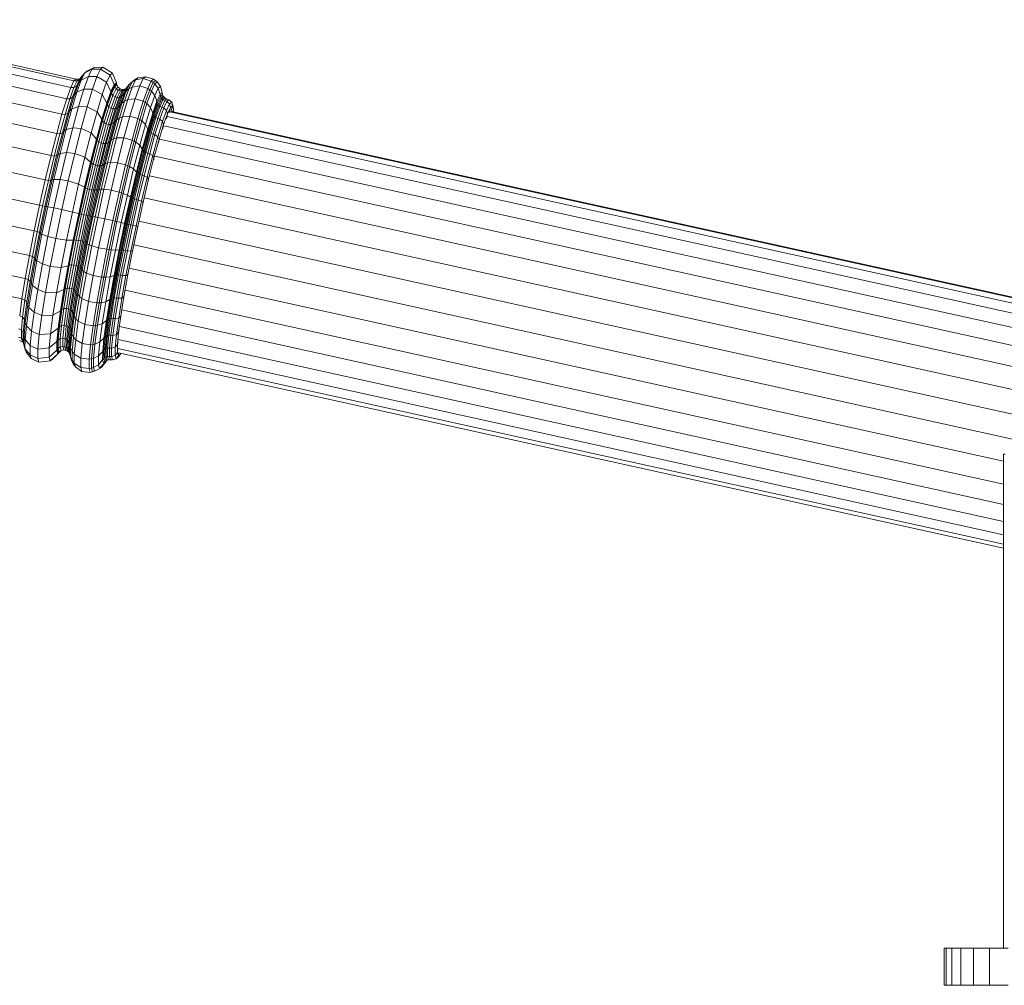
# Model space of a CAD drawing. Units: millimetres. Extents: x -1748 to 4972, y -2026 to 2726.
# Drawn here: x -289 to -122, y 706 to 869 of the extents above; entities that cross this region are included whole.
import ezdxf

# ---------------------------------------------------------------- set-up
doc = ezdxf.new("R2010")
doc.units = ezdxf.units.MM
doc.layers.add('A-GENM', color=13, linetype='Continuous', lineweight=9)
doc.layers.add('G-IMPT', color=8, linetype='Continuous', lineweight=9)

# ---------------------------------------------------------------- blocks, each defined once
blk = doc.blocks.new('188 - 22_DWG-464711-Level 1')
at = {"layer": 'G-IMPT'}
for p, q in [((359.72, -770.88), (322.14, -600.75)), ((357.31, -772.21), (319.75, -602.2)), ((358.88, -771.62), (321.31, -601.56)), ((359.69, -771.17), (322.12, -601.07)), ((352.18, -773.73), (314.65, -603.81)), ((355.05, -772.92), (317.5, -602.96)), ((348.83, -774.64), (311.47, -605.55)), ((345.09, -775.51), (309.93, -616.36)), ((341.14, -776.41), (307.44, -623.86)), ((211.61, -632.26), (211.61, -629.05)), ((217.89, -629.05), (217.89, -632.26)), ((337.11, -777.27), (304.21, -628.35)), ((217.89, -629.84), (301.62, -629.84)), ((318.83, -779.89), (285.68, -629.84)), ((319.58, -780), (286.41, -629.84)), ((321.09, -779.94), (287.94, -629.84)), ((323.31, -779.7), (290.2, -629.84)), ((326.13, -779.29), (293.12, -629.84)), ((329.46, -778.74), (296.57, -629.84)), ((300.43, -629.84), (333.17, -778.05)), ((301.62, -629.6), (301.62, -629.84)), ((211.61, -634.95), (211.61, -632.26)), ((211.61, -632.26), (217.89, -632.26)), ((217.89, -632.26), (217.89, -634.95)), ((211.61, -637.09), (211.61, -634.95)), ((211.61, -634.95), (217.89, -634.95)), ((217.89, -634.95), (217.89, -637.09)), ((211.61, -638.64), (211.61, -637.09)), ((211.61, -637.09), (217.89, -637.09)), ((217.89, -637.09), (217.89, -638.64)), ((211.61, -639.58), (211.61, -638.64)), ((211.61, -638.64), (217.89, -638.64)), ((217.89, -638.64), (217.89, -639.58)), ((211.61, -639.89), (211.61, -639.58)), ((211.61, -639.58), (217.89, -639.58)), ((211.61, -639.89), (217.89, -639.89)), ((217.89, -639.58), (217.89, -639.89)), ((359.33, -771.59), (360.4, -771.08)), ((360.4, -771.08), (359.49, -771.28)), ((360.66, -770.74), (359.65, -770.98)), ((360.11, -770.57), (359.75, -770.66)), ((360.11, -770.57), (359.75, -770.58)), ((360.66, -770.74), (360.11, -770.57)), ((360.72, -770.69), (360.11, -770.57)), ((360.4, -771.08), (360.66, -770.74)), ((361.01, -771.21), (360.4, -771.08)), ((360.72, -770.69), (360.5, -770.69)), ((361.28, -770.86), (360.66, -770.74)), ((361.28, -770.86), (360.72, -770.69)), ((361.01, -771.21), (361.28, -770.86)), ((361.72, -771.34), (361.28, -770.86)), ((354.98, -773.01), (357.5, -772.24)), ((355.45, -773.19), (358.04, -772.4)), ((357.5, -772.24), (356.79, -772.38)), ((357.5, -772.24), (359.33, -771.59)), ((358.04, -772.4), (357.5, -772.24)), ((358.04, -772.4), (359.92, -771.73)), ((358.43, -772.9), (358.04, -772.4)), ((358.43, -772.9), (360.33, -772.22)), ((359.33, -771.59), (358.5, -771.76)), ((358.55, -773.23), (360.46, -772.55)), ((359.92, -771.73), (359.33, -771.59)), ((359.92, -771.73), (361.01, -771.21)), ((360.33, -772.22), (359.92, -771.73)), ((360.33, -772.22), (361.44, -771.69)), ((360.46, -772.55), (360.33, -772.22)), ((360.46, -772.55), (361.57, -772.02)), ((360.6, -772.87), (360.46, -772.55)), ((360.6, -772.87), (361.72, -772.34)), ((360.73, -773.05), (361.85, -772.51)), ((360.89, -773.19), (362.02, -772.65)), ((361.44, -771.69), (361.01, -771.21)), ((361.14, -773.31), (362.28, -772.76)), ((361.44, -771.69), (361.72, -771.34)), ((361.57, -772.02), (361.44, -771.69)), ((361.57, -772.02), (361.84, -771.66)), ((361.72, -772.34), (361.57, -772.02)), ((361.84, -771.66), (361.72, -771.34)), ((361.72, -772.34), (361.99, -771.97)), ((361.85, -772.51), (361.72, -772.34)), ((361.99, -771.97), (361.84, -771.66)), ((361.85, -772.51), (362.13, -772.15)), ((362.02, -772.65), (361.85, -772.51)), ((362.13, -772.15), (361.99, -771.97)), ((362.02, -772.65), (362.3, -772.29)), ((362.28, -772.76), (362.02, -772.65)), ((362.3, -772.29), (362.13, -772.15)), ((362.28, -772.76), (362.56, -772.4)), ((362.61, -772.83), (362.28, -772.76)), ((362.56, -772.4), (362.3, -772.29)), ((362.89, -772.46), (362.56, -772.4)), ((362.61, -772.83), (362.89, -772.46)), ((363.95, -772.75), (362.89, -772.46)), ((363.66, -773.14), (363.95, -772.75)), ((364.73, -773.31), (363.95, -772.75)), ((348.28, -774.78), (351.87, -773.87)), ((348.57, -775.01), (352.25, -774.07)), ((351.87, -773.87), (351.53, -773.91)), ((351.87, -773.87), (354.98, -773.01)), ((352.25, -774.07), (351.87, -773.87)), ((352.25, -774.07), (355.45, -773.19)), ((352.56, -774.59), (352.25, -774.07)), ((352.56, -774.59), (355.8, -773.7)), ((352.66, -774.92), (355.91, -774.03)), ((352.78, -775.25), (356.04, -774.35)), ((354.98, -773.01), (354.4, -773.11)), ((355.45, -773.19), (354.98, -773.01)), ((355.8, -773.7), (355.45, -773.19)), ((355.8, -773.7), (358.43, -772.9)), ((355.91, -774.03), (355.8, -773.7)), ((355.91, -774.03), (358.55, -773.23)), ((356.04, -774.35), (355.91, -774.03)), ((356.04, -774.35), (358.69, -773.55)), ((356.15, -774.54), (356.04, -774.35)), ((356.15, -774.54), (358.81, -773.73)), ((356.29, -774.69), (358.96, -773.87)), ((356.49, -774.82), (359.18, -774)), ((356.74, -774.91), (359.47, -774.08)), ((358.55, -773.23), (358.43, -772.9)), ((358.69, -773.55), (358.55, -773.23)), ((358.69, -773.55), (360.6, -772.87)), ((358.81, -773.73), (358.69, -773.55)), ((358.81, -773.73), (360.73, -773.05)), ((358.96, -773.87), (358.81, -773.73)), ((358.96, -773.87), (360.89, -773.19)), ((359.18, -774), (358.96, -773.87)), ((359.18, -774), (361.14, -773.31)), ((359.47, -774.08), (359.18, -774)), ((359.47, -774.08), (361.45, -773.38)), ((360.39, -774.44), (359.47, -774.08)), ((360.39, -774.44), (362.45, -773.71)), ((360.73, -773.05), (360.6, -772.87)), ((360.89, -773.19), (360.73, -773.05)), ((361.14, -773.31), (360.89, -773.19)), ((361.08, -775.05), (363.2, -774.3)), ((361.45, -773.38), (361.14, -773.31)), ((361.45, -773.38), (362.61, -772.83)), ((362.45, -773.71), (361.45, -773.38)), ((362.45, -773.71), (363.66, -773.14)), ((363.2, -774.3), (362.45, -773.71)), ((363.66, -773.14), (362.61, -772.83)), ((363.2, -774.3), (364.43, -773.71)), ((363.42, -774.58), (363.2, -774.3)), ((363.42, -774.58), (364.66, -773.99)), ((363.64, -774.92), (364.89, -774.33)), ((364.43, -773.71), (363.66, -773.14)), ((364.43, -773.71), (364.73, -773.31)), ((364.66, -773.99), (364.43, -773.71)), ((364.66, -773.99), (364.97, -773.59)), ((364.89, -774.33), (364.66, -773.99)), ((364.97, -773.59), (364.73, -773.31)), ((364.89, -774.33), (365.2, -773.93)), ((365.31, -775.68), (364.89, -774.33)), ((365.2, -773.93), (364.97, -773.59)), ((365.62, -775.27), (365.2, -773.93)), ((340.23, -776.63), (344.35, -775.71)), ((340.31, -776.91), (344.53, -775.97)), ((344.35, -775.71), (344.2, -775.71)), ((344.35, -775.71), (348.28, -774.78)), ((344.53, -775.97), (344.35, -775.71)), ((344.53, -775.97), (348.57, -775.01)), ((344.72, -776.52), (344.53, -775.97)), ((344.72, -776.52), (348.82, -775.54)), ((344.81, -776.85), (348.91, -775.88)), ((348.28, -774.78), (347.99, -774.81)), ((348.57, -775.01), (348.28, -774.78)), ((348.82, -775.54), (348.57, -775.01)), ((348.82, -775.54), (352.56, -774.59)), ((348.91, -775.88), (348.82, -775.54)), ((348.91, -775.88), (352.66, -774.92)), ((349.02, -776.21), (348.91, -775.88)), ((349.02, -776.21), (352.78, -775.25)), ((349.1, -776.4), (352.87, -775.44)), ((349.19, -776.56), (352.99, -775.6)), ((349.32, -776.72), (353.16, -775.74)), ((349.47, -776.83), (353.36, -775.84)), ((352.66, -774.92), (352.56, -774.59)), ((352.78, -775.25), (352.66, -774.92)), ((352.87, -775.44), (352.78, -775.25)), ((352.87, -775.44), (356.15, -774.54)), ((352.99, -775.6), (352.87, -775.44)), ((352.99, -775.6), (356.29, -774.69)), ((353.16, -775.74), (352.99, -775.6)), ((353.16, -775.74), (356.49, -774.82)), ((353.36, -775.84), (353.16, -775.74)), ((353.36, -775.84), (356.74, -774.91)), ((354.03, -776.28), (353.36, -775.84)), ((354.03, -776.28), (357.55, -775.31)), ((354.55, -776.93), (358.16, -775.94)), ((356.29, -774.69), (356.15, -774.54)), ((356.49, -774.82), (356.29, -774.69)), ((356.74, -774.91), (356.49, -774.82)), ((357.55, -775.31), (356.74, -774.91)), ((357.55, -775.31), (360.39, -774.44)), ((358.16, -775.94), (357.55, -775.31)), ((358.16, -775.94), (361.08, -775.05)), ((358.35, -776.24), (358.16, -775.94)), ((358.35, -776.24), (361.29, -775.34)), ((358.54, -776.59), (361.5, -775.69)), ((361.08, -775.05), (360.39, -774.44)), ((361.29, -775.34), (361.08, -775.05)), ((361.29, -775.34), (363.42, -774.58)), ((361.5, -775.69), (361.29, -775.34)), ((361.5, -775.69), (363.64, -774.92)), ((361.9, -777.04), (361.5, -775.69)), ((363.64, -774.92), (363.42, -774.58)), ((364.05, -776.28), (363.64, -774.92)), ((364.05, -776.28), (365.31, -775.68)), ((365.1, -776.98), (365.31, -775.68)), ((365.31, -775.68), (365.62, -775.27)), ((365.41, -776.58), (365.62, -775.27)), ((332.08, -778.28), (336.09, -777.5)), ((336.05, -777.8), (340.31, -776.91)), ((336.05, -777.8), (336.09, -777.5)), ((336.09, -777.5), (340.23, -776.63)), ((336.12, -778.38), (340.44, -777.47)), ((340.21, -776.59), (340.23, -776.63)), ((340.23, -776.63), (340.31, -776.91)), ((340.31, -776.91), (340.44, -777.47)), ((340.44, -777.47), (344.72, -776.52)), ((340.44, -777.47), (340.51, -777.81)), ((340.51, -777.81), (344.81, -776.85)), ((340.59, -778.15), (344.9, -777.19)), ((340.63, -778.35), (344.96, -777.39)), ((340.67, -778.52), (345.03, -777.55)), ((340.72, -778.7), (345.12, -777.72)), ((344.81, -776.85), (344.72, -776.52)), ((344.9, -777.19), (344.81, -776.85)), ((344.9, -777.19), (349.02, -776.21)), ((344.96, -777.39), (344.9, -777.19)), ((344.96, -777.39), (349.1, -776.4)), ((345.03, -777.55), (344.96, -777.39)), ((345.03, -777.55), (349.19, -776.56)), ((345.12, -777.72), (345.03, -777.55)), ((345.12, -777.72), (349.32, -776.72)), ((345.21, -777.85), (345.12, -777.72)), ((345.21, -777.85), (349.47, -776.83)), ((345.54, -778.36), (349.98, -777.31)), ((349.1, -776.4), (349.02, -776.21)), ((349.19, -776.56), (349.1, -776.4)), ((349.32, -776.72), (349.19, -776.56)), ((349.47, -776.83), (349.32, -776.72)), ((349.98, -777.31), (349.47, -776.83)), ((349.98, -777.31), (354.03, -776.28)), ((350.39, -777.99), (349.98, -777.31)), ((350.39, -777.99), (354.55, -776.93)), ((350.53, -778.3), (354.72, -777.24)), ((350.67, -778.67), (354.89, -777.59)), ((354.55, -776.93), (354.03, -776.28)), ((354.72, -777.24), (354.55, -776.93)), ((354.72, -777.24), (358.35, -776.24)), ((354.89, -777.59), (354.72, -777.24)), ((354.89, -777.59), (358.54, -776.59)), ((355.25, -778.96), (354.89, -777.59)), ((358.54, -776.59), (358.35, -776.24)), ((358.93, -777.95), (358.54, -776.59)), ((358.93, -777.95), (361.9, -777.04)), ((361.76, -778.32), (361.9, -777.04)), ((361.76, -778.32), (363.87, -777.57)), ((361.9, -777.04), (364.05, -776.28)), ((363.57, -778.12), (364.78, -777.54)), ((363.57, -778.12), (363.87, -777.57)), ((363.87, -777.57), (364.05, -776.28)), ((363.87, -777.57), (365.1, -776.98)), ((364.35, -778.03), (364.78, -777.54)), ((364.74, -777.54), (365.08, -777.15)), ((364.78, -777.54), (365.1, -776.98)), ((364.78, -777.54), (365.08, -777.15)), ((365.08, -777.15), (365.41, -776.58)), ((365.1, -776.98), (365.41, -776.58)), ((324.72, -779.84), (328.11, -779.3)), ((325.06, -779.49), (328.35, -778.96)), ((325.06, -779.49), (325.39, -779.4)), ((328.06, -779.9), (331.94, -779.2)), ((328.06, -779.9), (328.11, -779.3)), ((328.11, -779.3), (331.94, -778.61)), ((328.11, -779.3), (328.35, -778.96)), ((328.35, -778.96), (332.08, -778.28)), ((328.35, -778.96), (328.51, -778.91)), ((331.94, -778.61), (336.05, -777.8)), ((331.94, -778.61), (332.08, -778.28)), ((331.94, -779.2), (336.12, -778.38)), ((331.94, -779.2), (331.94, -778.61)), ((331.99, -779.54), (331.94, -779.2)), ((331.99, -779.54), (336.18, -778.72)), ((332.04, -779.88), (336.24, -779.06)), ((332.04, -780.28), (336.29, -779.44)), ((332.05, -780.09), (336.27, -779.27)), ((332.08, -778.28), (332.2, -778.24)), ((336.12, -778.38), (336.05, -777.8)), ((336.18, -778.72), (336.12, -778.38)), ((336.18, -778.72), (340.51, -777.81)), ((336.24, -779.06), (336.18, -778.72)), ((336.22, -780.38), (340.9, -779.4)), ((336.24, -779.06), (340.59, -778.15)), ((336.27, -779.27), (336.24, -779.06)), ((336.26, -779.78), (340.75, -778.84)), ((336.27, -779.27), (340.63, -778.35)), ((336.29, -779.44), (336.27, -779.27)), ((336.28, -779.63), (340.72, -778.7)), ((336.28, -779.63), (336.29, -779.44)), ((336.29, -779.44), (340.67, -778.52)), ((340.51, -777.81), (340.59, -778.15)), ((340.59, -778.15), (340.63, -778.35)), ((340.63, -778.35), (340.67, -778.52)), ((340.67, -778.52), (340.72, -778.7)), ((340.72, -778.7), (340.75, -778.84)), ((340.75, -778.84), (345.21, -777.85)), ((340.75, -778.84), (340.9, -779.4)), ((340.9, -779.4), (345.54, -778.36)), ((340.9, -779.4), (341.07, -780.14)), ((341.07, -780.14), (345.84, -779.07)), ((341.15, -780.47), (345.95, -779.39)), ((345.54, -778.36), (345.21, -777.85)), ((345.84, -779.07), (345.54, -778.36)), ((345.84, -779.07), (350.39, -777.99)), ((345.95, -779.39), (345.84, -779.07)), ((345.95, -779.39), (350.53, -778.3)), ((346.06, -779.76), (345.95, -779.39)), ((346.06, -779.76), (350.67, -778.67)), ((350.53, -778.3), (350.39, -777.99)), ((350.67, -778.67), (350.53, -778.3)), ((351.02, -780.04), (350.67, -778.67)), ((351.02, -780.04), (355.25, -778.96)), ((355.24, -780.2), (355.25, -778.96)), ((355.24, -780.2), (358.84, -779.21)), ((355.25, -778.96), (358.93, -777.95)), ((358.33, -780.18), (361.14, -779.32)), ((358.63, -779.73), (361.5, -778.85)), ((358.63, -779.73), (358.84, -779.21)), ((358.84, -779.21), (358.93, -777.95)), ((358.84, -779.21), (361.76, -778.32)), ((360.41, -779.92), (362.37, -779.23)), ((360.79, -779.6), (362.79, -778.89)), ((360.79, -779.6), (361.14, -779.32)), ((361.14, -779.32), (363.17, -778.6)), ((361.14, -779.32), (361.5, -778.85)), ((361.5, -778.85), (363.57, -778.12)), ((361.5, -778.85), (361.76, -778.32)), ((362.11, -779.78), (363.23, -779.25)), ((362.17, -779.55), (363.29, -779.02)), ((362.17, -779.55), (362.37, -779.23)), ((362.37, -779.23), (363.5, -778.68)), ((362.37, -779.23), (362.79, -778.89)), ((362.79, -778.89), (363.95, -778.34)), ((362.79, -778.89), (363.17, -778.6)), ((363.17, -778.6), (364.35, -778.03)), ((363.17, -778.6), (363.57, -778.12)), ((363.21, -779.56), (363.48, -779.2)), ((363.21, -779.56), (363.23, -779.25)), ((363.23, -779.25), (363.5, -778.89)), ((363.23, -779.25), (363.29, -779.02)), ((363.29, -779.02), (363.5, -778.68)), ((363.48, -779.2), (363.5, -778.89)), ((363.58, -779.58), (363.48, -779.2)), ((363.5, -778.68), (363.95, -778.34)), ((363.5, -778.89), (363.57, -778.65)), ((363.95, -778.34), (364.35, -778.03)), ((317.62, -780.88), (317.82, -780.27)), ((317.64, -781.23), (317.62, -780.88)), ((317.62, -780.88), (318.19, -781.06)), ((317.82, -780.27), (318.34, -779.9)), ((318.09, -779.92), (317.82, -780.27)), ((317.82, -780.27), (318.39, -780.44)), ((318.09, -779.92), (318.6, -779.56)), ((318.19, -781.06), (318.39, -780.44)), ((318.19, -781.06), (319.59, -781.04)), ((318.21, -781.4), (318.19, -781.06)), ((318.6, -779.56), (318.34, -779.9)), ((318.34, -779.9), (318.81, -779.81)), ((318.34, -779.9), (318.89, -780.07)), ((318.39, -780.44), (318.89, -780.07)), ((318.39, -780.44), (319.77, -780.43)), ((318.74, -779.49), (318.6, -779.56)), ((318.6, -779.56), (318.75, -779.53)), ((318.89, -780.07), (319.36, -779.97)), ((318.89, -780.07), (320.23, -780.05)), ((319.59, -781.04), (319.77, -780.43)), ((319.59, -781.04), (321.76, -780.84)), ((319.62, -781.39), (319.59, -781.04)), ((319.77, -780.43), (320.23, -780.05)), ((319.77, -780.43), (321.91, -780.22)), ((320.23, -780.05), (322.31, -779.86)), ((320.23, -780.05), (320.66, -779.96)), ((321.76, -780.84), (321.91, -780.22)), ((321.76, -780.84), (324.62, -780.45)), ((321.79, -781.18), (321.76, -780.84)), ((321.79, -781.18), (324.66, -780.79)), ((321.91, -780.22), (324.72, -779.84)), ((321.91, -780.22), (322.31, -779.86)), ((322.31, -779.86), (325.06, -779.49)), ((322.31, -779.86), (322.7, -779.76)), ((324.6, -781.55), (328.09, -780.99)), ((324.62, -780.45), (324.72, -779.84)), ((324.62, -780.45), (328.06, -779.9)), ((324.66, -780.79), (324.62, -780.45)), ((324.66, -780.79), (328.1, -780.24)), ((324.68, -781.14), (324.66, -780.79)), ((324.66, -781.36), (328.13, -780.8)), ((324.68, -781.14), (328.13, -780.59)), ((324.72, -779.84), (325.06, -779.49)), ((327.87, -781.36), (331.91, -780.63)), ((328.01, -781.18), (331.99, -780.47)), ((328.01, -781.18), (328.09, -780.99)), ((328.1, -780.24), (328.06, -779.9)), ((328.09, -780.99), (332.04, -780.28)), ((328.09, -780.99), (328.13, -780.8)), ((328.1, -780.24), (331.99, -779.54)), ((328.13, -780.59), (328.1, -780.24)), ((328.13, -780.59), (332.04, -779.88)), ((328.13, -780.8), (332.05, -780.09)), ((328.13, -780.8), (328.13, -780.59)), ((331.69, -781.27), (336.22, -780.38)), ((331.69, -781.27), (331.91, -780.63)), ((331.91, -780.63), (336.26, -779.78)), ((331.91, -780.63), (331.99, -780.47)), ((332.04, -779.88), (331.99, -779.54)), ((331.99, -780.47), (336.28, -779.63)), ((331.99, -780.47), (332.04, -780.28)), ((332.05, -780.09), (332.04, -779.88)), ((332.04, -780.28), (332.05, -780.09)), ((336.22, -780.38), (336.26, -779.78)), ((336.27, -781.15), (336.22, -780.38)), ((336.26, -779.78), (336.28, -779.63)), ((336.27, -781.15), (341.07, -780.14)), ((336.31, -781.48), (341.15, -780.47)), ((336.37, -781.86), (341.23, -780.84)), ((341.07, -780.14), (341.15, -780.47)), ((341.15, -780.47), (341.23, -780.84)), ((341.23, -780.84), (346.06, -779.76)), ((341.23, -780.84), (341.53, -782.22)), ((346.39, -781.14), (346.06, -779.76)), ((346.39, -781.14), (351.02, -780.04)), ((351.01, -781.74), (355.09, -780.7)), ((351.08, -781.26), (351.02, -780.04)), ((351.08, -781.26), (355.24, -780.2)), ((354.3, -781.95), (357.58, -781.05)), ((354.4, -781.65), (357.73, -780.74)), ((354.64, -781.37), (358.04, -780.44)), ((354.87, -781.13), (358.33, -780.18)), ((354.87, -781.13), (355.09, -780.7)), ((355.09, -780.7), (358.63, -779.73)), ((355.09, -780.7), (355.24, -780.2)), ((357.55, -781.26), (360.19, -780.46)), ((357.55, -781.57), (360.18, -780.77)), ((357.55, -781.26), (357.58, -781.05)), ((357.58, -781.05), (360.24, -780.24)), ((357.58, -781.05), (357.73, -780.74)), ((357.73, -780.74), (360.41, -779.92)), ((357.73, -780.74), (358.04, -780.44)), ((358.04, -780.44), (360.79, -779.6)), ((358.04, -780.44), (358.33, -780.18)), ((358.33, -780.18), (358.63, -779.73)), ((360.18, -780.77), (362.09, -780.09)), ((360.18, -780.77), (360.19, -780.46)), ((360.28, -781.14), (360.18, -780.77)), ((360.19, -780.46), (362.11, -779.78)), ((360.19, -780.46), (360.24, -780.24)), ((360.24, -780.24), (362.17, -779.55)), ((360.24, -780.24), (360.41, -779.92)), ((360.28, -781.14), (362.19, -780.47)), ((360.41, -779.92), (360.79, -779.6)), ((360.51, -781.5), (362.43, -780.82)), ((360.84, -781.75), (362.8, -781.06)), ((362.09, -780.09), (363.21, -779.56)), ((362.09, -780.09), (362.11, -779.78)), ((362.19, -780.47), (362.09, -780.09)), ((362.11, -779.78), (362.17, -779.55)), ((362.19, -780.47), (363.3, -779.94)), ((362.43, -780.82), (362.19, -780.47)), ((362.43, -780.82), (363.56, -780.29)), ((362.8, -781.06), (362.43, -780.82)), ((362.8, -781.06), (363.94, -780.52)), ((362.97, -781.12), (362.8, -781.06)), ((362.97, -781.12), (364.11, -780.57)), ((363.14, -781.16), (364.29, -780.61)), ((363.3, -779.94), (363.21, -779.56)), ((363.3, -779.94), (363.58, -779.58)), ((363.56, -780.29), (363.3, -779.94)), ((363.56, -780.29), (363.83, -779.92)), ((363.94, -780.52), (363.56, -780.29)), ((363.83, -779.92), (363.58, -779.58)), ((364.22, -780.15), (363.83, -779.92)), ((363.94, -780.52), (364.22, -780.15)), ((364.11, -780.57), (363.94, -780.52)), ((364.11, -780.57), (364.4, -780.2)), ((364.29, -780.61), (364.11, -780.57)), ((364.4, -780.2), (364.22, -780.15)), ((364.29, -780.61), (364.58, -780.24)), ((365.91, -781.31), (364.29, -780.61)), ((364.58, -780.24), (364.4, -780.2)), ((366.21, -780.91), (364.58, -780.24)), ((365.91, -781.31), (366.21, -780.91)), ((367.22, -782.53), (366.21, -780.91)), ((316.17, -783.1), (317.01, -782.39)), ((316.46, -782.71), (316.17, -783.1)), ((316.46, -782.71), (317.29, -782.02)), ((316.79, -783.29), (317.61, -782.57)), ((317.29, -782.02), (317.01, -782.39)), ((317.01, -782.39), (317.29, -782.2)), ((317.01, -782.39), (317.61, -782.57)), ((317.29, -782.02), (317.57, -781.83)), ((317.52, -781.91), (317.29, -782.02)), ((317.29, -782.2), (317.48, -781.99)), ((317.29, -782.2), (317.88, -782.38)), ((317.48, -781.99), (317.58, -781.8)), ((317.48, -781.99), (318.07, -782.17)), ((317.58, -781.8), (317.63, -781.58)), ((317.58, -781.8), (318.16, -781.97)), ((317.61, -782.57), (317.88, -782.38)), ((317.61, -782.57), (319.06, -782.55)), ((317.63, -781.58), (317.64, -781.23)), ((317.63, -781.58), (318.21, -781.75)), ((317.64, -781.23), (318.21, -781.4)), ((317.88, -782.38), (318.07, -782.17)), ((317.88, -782.38), (319.31, -782.36)), ((318.07, -782.17), (318.16, -781.97)), ((318.07, -782.17), (319.49, -782.15)), ((318.16, -781.97), (318.21, -781.75)), ((318.16, -781.97), (319.58, -781.96)), ((318.21, -781.4), (319.62, -781.39)), ((318.21, -781.75), (318.21, -781.4)), ((318.21, -781.75), (319.62, -781.74)), ((318.31, -783.27), (319.06, -782.55)), ((319.06, -782.55), (321.32, -782.34)), ((319.06, -782.55), (319.31, -782.36)), ((319.31, -782.36), (319.49, -782.15)), ((319.31, -782.36), (321.54, -782.15)), ((319.49, -782.15), (321.69, -781.94)), ((319.49, -782.15), (319.58, -781.96)), ((319.58, -781.96), (319.62, -781.74)), ((319.58, -781.96), (321.77, -781.75)), ((319.62, -781.39), (321.79, -781.18)), ((319.62, -781.74), (319.62, -781.39)), ((319.62, -781.74), (321.8, -781.53)), ((320.66, -783.05), (321.32, -782.34)), ((320.66, -783.05), (323.76, -782.63)), ((321.32, -782.34), (324.3, -781.94)), ((321.32, -782.34), (321.54, -782.15)), ((321.54, -782.15), (324.48, -781.75)), ((321.54, -782.15), (321.69, -781.94)), ((321.69, -781.94), (324.6, -781.55)), ((321.69, -781.94), (321.77, -781.75)), ((321.77, -781.75), (324.66, -781.36)), ((321.77, -781.75), (321.8, -781.53)), ((321.8, -781.53), (321.79, -781.18)), ((321.8, -781.53), (324.68, -781.14)), ((323.48, -783.45), (323.76, -782.63)), ((323.76, -782.63), (324.3, -781.94)), ((323.76, -782.63), (327.48, -782.03)), ((324.3, -781.94), (327.87, -781.36)), ((324.3, -781.94), (324.48, -781.75)), ((324.48, -781.75), (328.01, -781.18)), ((324.48, -781.75), (324.6, -781.55)), ((324.6, -781.55), (324.66, -781.36)), ((324.66, -781.36), (324.68, -781.14)), ((327.28, -783.18), (331.63, -782.39)), ((327.28, -783.57), (331.66, -782.78)), ((327.3, -782.83), (327.48, -782.03)), ((327.3, -782.83), (331.62, -782.05)), ((327.48, -782.03), (331.69, -781.27)), ((327.48, -782.03), (327.87, -781.36)), ((327.87, -781.36), (328.01, -781.18)), ((331.62, -782.05), (336.27, -781.15)), ((331.62, -782.05), (331.69, -781.27)), ((331.63, -782.39), (331.62, -782.05)), ((331.63, -782.39), (336.31, -781.48)), ((331.66, -782.78), (331.63, -782.39)), ((331.66, -782.78), (336.37, -781.86)), ((331.91, -784.17), (331.66, -782.78)), ((336.31, -781.48), (336.27, -781.15)), ((336.37, -781.86), (336.31, -781.48)), ((336.64, -783.25), (336.37, -781.86)), ((336.64, -783.25), (341.53, -782.22)), ((341.53, -782.22), (346.39, -781.14)), ((341.53, -782.22), (341.77, -783.4)), ((341.77, -783.4), (346.54, -782.34)), ((346.38, -783.63), (350.57, -782.63)), ((346.54, -782.34), (346.39, -781.14)), ((346.44, -783.39), (350.73, -782.37)), ((346.5, -783.18), (350.87, -782.15)), ((346.54, -782.34), (351.08, -781.26)), ((346.54, -782.8), (351.01, -781.74)), ((346.54, -782.8), (346.54, -782.34)), ((350.51, -782.91), (354.3, -781.95)), ((350.51, -783.12), (354.28, -782.16)), ((350.51, -782.91), (350.57, -782.63)), ((350.54, -783.42), (354.29, -782.47)), ((350.57, -782.63), (354.4, -781.65)), ((350.57, -782.63), (350.73, -782.37)), ((350.73, -782.37), (354.64, -781.37)), ((350.73, -782.37), (350.87, -782.15)), ((350.87, -782.15), (354.87, -781.13)), ((350.87, -782.15), (351.01, -781.74)), ((351.01, -781.74), (351.08, -781.26)), ((354.28, -782.16), (357.55, -781.26)), ((354.28, -782.16), (354.3, -781.95)), ((354.29, -782.47), (354.28, -782.16)), ((354.29, -782.47), (357.55, -781.57)), ((354.38, -782.84), (354.29, -782.47)), ((354.3, -781.95), (354.4, -781.65)), ((354.38, -782.84), (357.64, -781.95)), ((354.4, -781.65), (354.64, -781.37)), ((354.57, -783.22), (357.85, -782.31)), ((354.64, -781.37), (354.87, -781.13)), ((354.82, -783.49), (358.15, -782.57)), ((354.93, -783.57), (358.29, -782.64)), ((355.05, -783.63), (358.42, -782.7)), ((357.55, -781.57), (357.55, -781.26)), ((357.64, -781.95), (357.55, -781.57)), ((357.64, -781.95), (360.28, -781.14)), ((357.85, -782.31), (357.64, -781.95)), ((357.85, -782.31), (360.51, -781.5)), ((358.15, -782.57), (357.85, -782.31)), ((358.15, -782.57), (360.84, -781.75)), ((358.29, -782.64), (358.15, -782.57)), ((358.29, -782.64), (361, -781.82)), ((358.42, -782.7), (358.29, -782.64)), ((358.42, -782.7), (361.16, -781.87)), ((359.68, -783.52), (358.42, -782.7)), ((359.68, -783.52), (362.58, -782.64)), ((360.51, -781.5), (360.28, -781.14)), ((360.84, -781.75), (360.51, -781.5)), ((361, -781.82), (360.84, -781.75)), ((361, -781.82), (362.97, -781.12)), ((361.16, -781.87), (361, -781.82)), ((361.16, -781.87), (363.14, -781.16)), ((362.58, -782.64), (361.16, -781.87)), ((362.58, -782.64), (364.69, -781.89)), ((363.5, -784.3), (362.58, -782.64)), ((363.14, -781.16), (362.97, -781.12)), ((364.69, -781.89), (363.14, -781.16)), ((364.69, -781.89), (365.91, -781.31)), ((365.66, -783.54), (364.69, -781.89)), ((366.92, -782.94), (365.91, -781.31)), ((366.92, -782.94), (367.22, -782.53)), ((367.18, -784), (367.22, -782.53)), ((315.51, -784.68), (315.59, -784.28)), ((315.59, -784.28), (315.69, -783.93)), ((315.59, -784.28), (316.23, -784.48)), ((315.69, -783.93), (316.13, -783.16)), ((315.69, -783.93), (316.32, -784.13)), ((316.17, -783.1), (316.79, -783.29)), ((316.23, -784.48), (316.32, -784.13)), ((316.32, -784.13), (316.79, -783.29)), ((316.32, -784.13), (317.88, -784.11)), ((316.79, -783.29), (318.31, -783.27)), ((317.8, -784.46), (317.88, -784.11)), ((317.8, -784.46), (320.23, -784.23)), ((317.88, -784.11), (318.31, -783.27)), ((317.88, -784.11), (320.3, -783.88)), ((318.31, -783.27), (320.66, -783.05)), ((320.19, -784.63), (323.41, -784.19)), ((320.19, -784.63), (320.23, -784.23)), ((320.23, -784.23), (323.43, -783.8)), ((320.23, -784.23), (320.3, -783.88)), ((320.3, -783.88), (320.66, -783.05)), ((320.3, -783.88), (323.48, -783.45)), ((323.41, -784.19), (327.28, -783.57)), ((323.41, -784.19), (323.43, -783.8)), ((323.62, -785.59), (323.41, -784.19)), ((323.43, -783.8), (327.28, -783.18)), ((323.43, -783.8), (323.48, -783.45)), ((323.48, -783.45), (327.3, -782.83)), ((327.28, -783.18), (327.3, -782.83)), ((327.28, -783.57), (327.28, -783.18)), ((327.51, -784.97), (327.28, -783.57)), ((327.51, -784.97), (331.91, -784.17)), ((331.91, -784.17), (336.64, -783.25)), ((332.33, -785.32), (331.91, -784.17)), ((332.33, -785.32), (336.98, -784.41)), ((336.98, -784.41), (336.64, -783.25)), ((336.98, -784.41), (341.77, -783.4)), ((337.15, -784.84), (336.98, -784.41)), ((337.15, -784.84), (341.86, -783.85)), ((337.31, -785.17), (341.92, -784.21)), ((337.43, -785.34), (341.95, -784.39)), ((341.77, -783.4), (341.86, -783.85)), ((341.86, -783.85), (346.54, -782.8)), ((341.86, -783.85), (341.92, -784.21)), ((341.92, -784.21), (346.5, -783.18)), ((341.92, -784.21), (341.95, -784.39)), ((341.95, -784.39), (346.44, -783.39)), ((341.95, -784.39), (341.98, -784.61)), ((341.98, -784.61), (346.38, -783.63)), ((342.03, -784.87), (346.37, -783.9)), ((342.07, -785.07), (346.39, -784.1)), ((342.13, -785.36), (346.43, -784.4)), ((346.37, -783.9), (350.51, -782.91)), ((346.37, -783.9), (346.38, -783.63)), ((346.39, -784.1), (346.37, -783.9)), ((346.38, -783.63), (346.44, -783.39)), ((346.39, -784.1), (350.51, -783.12)), ((346.43, -784.4), (346.39, -784.1)), ((346.43, -784.4), (350.54, -783.42)), ((346.52, -784.78), (346.43, -784.4)), ((346.44, -783.39), (346.5, -783.18)), ((346.5, -783.18), (346.54, -782.8)), ((346.52, -784.78), (350.63, -783.8)), ((346.64, -785.16), (350.78, -784.18)), ((350.51, -783.12), (350.51, -782.91)), ((350.54, -783.42), (350.51, -783.12)), ((350.63, -783.8), (350.54, -783.42)), ((350.63, -783.8), (354.38, -782.84)), ((350.78, -784.18), (350.63, -783.8)), ((350.78, -784.18), (354.57, -783.22)), ((350.98, -784.47), (350.78, -784.18)), ((350.98, -784.47), (354.82, -783.49)), ((351.07, -784.55), (354.93, -783.57)), ((351.15, -784.62), (355.05, -783.63)), ((354.57, -783.22), (354.38, -782.84)), ((354.82, -783.49), (354.57, -783.22)), ((354.93, -783.57), (354.82, -783.49)), ((355.05, -783.63), (354.93, -783.57)), ((356.09, -784.51), (355.05, -783.63)), ((356.09, -784.51), (359.68, -783.52)), ((360.52, -785.21), (359.68, -783.52)), ((360.52, -785.21), (363.5, -784.3)), ((363.5, -784.3), (365.66, -783.54)), ((363.51, -785.74), (363.5, -784.3)), ((365.64, -784.99), (365.66, -783.54)), ((365.64, -784.99), (366.88, -784.4)), ((365.66, -783.54), (366.92, -782.94)), ((366.25, -785.63), (366.88, -784.4)), ((366.55, -785.24), (367.18, -784)), ((366.88, -784.4), (366.92, -782.94)), ((366.88, -784.4), (367.18, -784)), ((315.68, -786.08), (315.51, -784.68)), ((315.51, -784.68), (316.16, -784.88)), ((316.42, -787.19), (315.68, -786.08)), ((315.68, -786.08), (316.34, -786.28)), ((316.16, -784.88), (316.23, -784.48)), ((316.16, -784.88), (317.74, -784.86)), ((316.34, -786.28), (316.16, -784.88)), ((316.23, -784.48), (317.8, -784.46)), ((317.74, -784.86), (317.8, -784.46)), ((317.74, -784.86), (320.19, -784.63)), ((317.92, -786.26), (317.74, -784.86)), ((317.92, -786.26), (320.38, -786.03)), ((320.38, -786.03), (320.19, -784.63)), ((320.38, -786.03), (323.62, -785.59)), ((321.02, -787.14), (320.38, -786.03)), ((323.62, -785.59), (327.51, -784.97)), ((324.2, -786.71), (323.62, -785.59)), ((324.2, -786.71), (328.02, -786.09)), ((328.02, -786.09), (327.51, -784.97)), ((328.02, -786.09), (332.33, -785.32)), ((328.35, -786.49), (328.02, -786.09)), ((328.35, -786.49), (332.58, -785.73)), ((328.7, -786.79), (332.85, -786.05)), ((332.58, -785.73), (332.33, -785.32)), ((332.58, -785.73), (337.15, -784.84)), ((332.85, -786.05), (332.58, -785.73)), ((332.85, -786.05), (337.31, -785.17)), ((333.05, -786.19), (332.85, -786.05)), ((333.05, -786.19), (337.43, -785.34)), ((333.28, -786.37), (337.56, -785.53)), ((333.44, -786.61), (337.67, -785.78)), ((333.52, -786.8), (337.73, -785.98)), ((337.31, -785.17), (337.15, -784.84)), ((337.43, -785.34), (337.31, -785.17)), ((337.56, -785.53), (337.43, -785.34)), ((337.56, -785.53), (341.98, -784.61)), ((337.67, -785.78), (337.56, -785.53)), ((337.67, -785.78), (342.03, -784.87)), ((337.73, -785.98), (337.67, -785.78)), ((337.73, -785.98), (342.07, -785.07)), ((337.8, -786.26), (337.73, -785.98)), ((337.8, -786.26), (342.13, -785.36)), ((337.88, -786.65), (342.22, -785.74)), ((341.98, -784.61), (342.03, -784.87)), ((342.03, -784.87), (342.07, -785.07)), ((342.07, -785.07), (342.13, -785.36)), ((342.13, -785.36), (342.22, -785.74)), ((342.22, -785.74), (346.52, -784.78)), ((342.22, -785.74), (342.31, -786.13)), ((342.31, -786.13), (346.64, -785.16)), ((342.38, -786.45), (346.78, -785.47)), ((342.41, -786.55), (346.84, -785.56)), ((342.43, -786.63), (346.89, -785.63)), ((346.64, -785.16), (346.52, -784.78)), ((346.78, -785.47), (346.64, -785.16)), ((346.78, -785.47), (350.98, -784.47)), ((346.84, -785.56), (346.78, -785.47)), ((346.84, -785.56), (351.07, -784.55)), ((346.89, -785.63), (346.84, -785.56)), ((346.89, -785.63), (351.15, -784.62)), ((347.43, -786.64), (346.89, -785.63)), ((347.43, -786.64), (351.96, -785.56)), ((351.07, -784.55), (350.98, -784.47)), ((351.15, -784.62), (351.07, -784.55)), ((351.96, -785.56), (351.15, -784.62)), ((351.96, -785.56), (356.09, -784.51)), ((352.6, -787.3), (351.96, -785.56)), ((356.84, -786.22), (356.09, -784.51)), ((356.84, -786.22), (360.52, -785.21)), ((360.57, -786.64), (360.52, -785.21)), ((360.57, -786.64), (363.51, -785.74)), ((363, -786.93), (363.51, -785.74)), ((363.51, -785.74), (365.64, -784.99)), ((364.58, -786.6), (365.75, -786.04)), ((365.05, -786.2), (365.64, -784.99)), ((365.05, -786.2), (366.25, -785.63)), ((365.24, -786.42), (365.75, -786.04)), ((365.75, -786.04), (366.25, -785.63)), ((366.25, -785.63), (366.55, -785.24)), ((316.34, -786.28), (317.92, -786.26)), ((317.06, -787.38), (316.34, -786.28)), ((316.94, -787.57), (316.42, -787.19)), ((316.42, -787.19), (317.06, -787.38)), ((317.55, -787.85), (316.94, -787.57)), ((316.94, -787.57), (317.57, -787.76)), ((317.06, -787.38), (318.61, -787.37)), ((317.57, -787.76), (317.06, -787.38)), ((317.57, -787.76), (319.1, -787.74)), ((318.16, -788.03), (317.57, -787.76)), ((318.61, -787.37), (317.92, -786.26)), ((318.61, -787.37), (321.02, -787.14)), ((319.1, -787.74), (318.61, -787.37)), ((319.1, -787.74), (321.47, -787.52)), ((319.66, -788.02), (319.1, -787.74)), ((321.02, -787.14), (324.2, -786.71)), ((321.47, -787.52), (321.02, -787.14)), ((321.47, -787.52), (324.59, -787.1)), ((321.98, -787.8), (321.47, -787.52)), ((321.98, -787.8), (325.03, -787.39)), ((322.39, -787.91), (325.39, -787.51)), ((322.85, -788.05), (325.78, -787.65)), ((324.59, -787.1), (324.2, -786.71)), ((324.59, -787.1), (328.35, -786.49)), ((325.03, -787.39), (324.59, -787.1)), ((325.03, -787.39), (328.7, -786.79)), ((325.39, -787.51), (325.03, -787.39)), ((325.39, -787.51), (328.99, -786.93)), ((325.78, -787.65), (325.39, -787.51)), ((325.78, -787.65), (329.3, -787.09)), ((326.03, -787.88), (325.78, -787.65)), ((326.03, -787.88), (329.51, -787.32)), ((326.15, -788.06), (329.61, -787.5)), ((326.27, -788.34), (329.72, -787.79)), ((328.7, -786.79), (328.35, -786.49)), ((328.99, -786.93), (328.7, -786.79)), ((328.99, -786.93), (333.05, -786.19)), ((329.3, -787.09), (328.99, -786.93)), ((329.3, -787.09), (333.28, -786.37)), ((329.51, -787.32), (329.3, -787.09)), ((329.51, -787.32), (333.44, -786.61)), ((329.61, -787.5), (329.51, -787.32)), ((329.61, -787.5), (333.52, -786.8)), ((329.72, -787.79), (329.61, -787.5)), ((329.72, -787.79), (333.61, -787.08)), ((329.79, -788.17), (329.72, -787.79)), ((329.79, -788.17), (333.69, -787.47)), ((333.28, -786.37), (333.05, -786.19)), ((333.44, -786.61), (333.28, -786.37)), ((333.52, -786.8), (333.44, -786.61)), ((333.61, -787.08), (333.52, -786.8)), ((333.58, -788.42), (337.94, -787.57)), ((333.61, -787.08), (337.8, -786.26)), ((333.69, -787.47), (333.61, -787.08)), ((333.63, -788.33), (337.95, -787.48)), ((333.66, -788.22), (337.95, -787.38)), ((333.69, -787.47), (337.88, -786.65)), ((333.71, -787.87), (333.69, -787.47)), ((333.71, -787.87), (337.94, -787.05)), ((337.88, -786.65), (337.8, -786.26)), ((337.94, -787.05), (337.88, -786.65)), ((337.92, -788.7), (337.94, -787.57)), ((337.92, -788.7), (342.69, -787.7)), ((337.94, -787.05), (342.31, -786.13)), ((337.94, -787.57), (342.43, -786.63)), ((337.95, -787.38), (337.94, -787.05)), ((337.94, -787.57), (337.95, -787.48)), ((337.95, -787.38), (342.38, -786.45)), ((337.95, -787.48), (342.41, -786.55)), ((337.95, -787.48), (337.95, -787.38)), ((342.31, -786.13), (342.38, -786.45)), ((342.38, -786.45), (342.41, -786.55)), ((342.41, -786.55), (342.43, -786.63)), ((342.43, -786.63), (342.69, -787.7)), ((342.69, -787.7), (347.43, -786.64)), ((342.69, -787.7), (343.1, -789.49)), ((347.96, -788.41), (347.43, -786.64)), ((347.96, -788.41), (352.6, -787.3)), ((352.6, -787.3), (356.84, -786.22)), ((352.76, -788.7), (352.6, -787.3)), ((352.76, -788.7), (356.94, -787.64)), ((356.66, -788.76), (356.94, -787.64)), ((356.94, -787.64), (356.84, -786.22)), ((356.94, -787.64), (360.57, -786.64)), ((359.45, -788.48), (362.15, -787.66)), ((359.81, -788.16), (362.57, -787.31)), ((360.17, -787.79), (360.57, -786.64)), ((360.17, -787.79), (363, -786.93)), ((361.88, -788.12), (363.8, -787.44)), ((361.88, -788.12), (362.15, -787.66)), ((362.15, -787.66), (364.1, -786.96)), ((362.15, -787.66), (362.57, -787.31)), ((362.57, -787.31), (364.58, -786.6)), ((362.57, -787.31), (363, -786.93)), ((363, -786.93), (365.05, -786.2)), ((363.8, -787.44), (364.92, -786.9)), ((363.8, -787.44), (364.1, -786.96)), ((363.81, -787.97), (363.8, -787.44)), ((363.81, -787.97), (364.93, -787.44)), ((364.1, -786.96), (365.24, -786.42)), ((364.1, -786.96), (364.58, -786.6)), ((364.58, -786.6), (365.05, -786.2)), ((364.92, -786.9), (365.24, -786.42)), ((364.93, -787.44), (364.92, -786.9)), ((364.93, -787.44), (365.2, -787.08)), ((375.01, -832.13), (364.93, -787.44)), ((365.2, -787.08), (365.2, -786.54)), ((375.29, -831.76), (365.2, -787.08)), ((317.55, -787.85), (318.16, -788.03)), ((318.16, -788.03), (319.66, -788.02)), ((318.65, -788.14), (318.16, -788.03)), ((318.94, -788.32), (318.65, -788.13)), ((318.65, -788.14), (320.12, -788.13)), ((319.2, -788.28), (318.65, -788.14)), ((319.1, -788.5), (318.94, -788.32)), ((318.94, -788.32), (319.52, -788.49)), ((319.24, -788.78), (319.1, -788.5)), ((319.1, -788.5), (319.67, -788.67)), ((319.2, -788.28), (320.63, -788.26)), ((319.52, -788.49), (319.2, -788.28)), ((319.22, -789.58), (319.31, -789.16)), ((319.31, -789.16), (319.24, -788.78)), ((319.24, -788.78), (319.82, -788.95)), ((319.31, -789.16), (319.89, -789.33)), ((319.52, -788.49), (320.94, -788.48)), ((319.67, -788.67), (319.52, -788.49)), ((319.66, -788.02), (321.98, -787.8)), ((320.12, -788.13), (319.66, -788.02)), ((319.67, -788.67), (321.08, -788.66)), ((319.82, -788.95), (319.67, -788.67)), ((319.8, -789.76), (319.89, -789.33)), ((319.82, -788.95), (321.22, -788.94)), ((319.89, -789.33), (319.82, -788.95)), ((319.89, -789.33), (321.29, -789.32)), ((320.12, -788.13), (322.39, -787.91)), ((320.63, -788.26), (320.12, -788.13)), ((320.63, -788.26), (322.85, -788.05)), ((320.94, -788.48), (320.63, -788.26)), ((320.94, -788.48), (323.13, -788.27)), ((321.08, -788.66), (320.94, -788.48)), ((321.08, -788.66), (323.27, -788.45)), ((321.22, -788.94), (321.08, -788.66)), ((321.22, -788.94), (323.4, -788.73)), ((321.29, -789.32), (321.22, -788.94)), ((321.22, -789.74), (321.29, -789.32)), ((321.29, -789.32), (323.47, -789.11)), ((322.39, -787.91), (321.98, -787.8)), ((322.85, -788.05), (322.39, -787.91)), ((323.13, -788.27), (322.85, -788.05)), ((323.13, -788.27), (326.03, -787.88)), ((323.27, -788.45), (323.13, -788.27)), ((323.27, -788.45), (326.15, -788.06)), ((323.4, -788.73), (323.27, -788.45)), ((323.4, -788.73), (326.27, -788.34)), ((323.47, -789.11), (323.4, -788.73)), ((323.41, -789.53), (323.47, -789.11)), ((323.41, -789.53), (326.31, -789.14)), ((323.47, -789.11), (326.34, -788.72)), ((325.96, -789.73), (329.54, -789.15)), ((326.15, -788.06), (326.03, -787.88)), ((326.06, -789.62), (329.61, -789.05)), ((326.27, -788.34), (326.15, -788.06)), ((326.15, -789.5), (329.68, -788.93)), ((326.15, -789.5), (326.31, -789.14)), ((326.34, -788.72), (326.27, -788.34)), ((326.31, -789.14), (329.78, -788.58)), ((326.31, -789.14), (326.34, -788.72)), ((326.34, -788.72), (329.79, -788.17)), ((329.01, -790.37), (329.54, -789.15)), ((329.54, -789.15), (333.58, -788.42)), ((329.54, -789.15), (329.61, -789.05)), ((329.61, -789.05), (333.63, -788.33)), ((329.61, -789.05), (329.68, -788.93)), ((329.68, -788.93), (333.66, -788.22)), ((329.68, -788.93), (329.78, -788.58)), ((329.78, -788.58), (333.71, -787.87)), ((329.78, -788.58), (329.79, -788.17)), ((333.3, -789.6), (333.58, -788.42)), ((333.3, -789.6), (337.92, -788.7)), ((333.58, -788.42), (333.63, -788.33)), ((333.63, -788.33), (333.66, -788.22)), ((333.66, -788.22), (333.71, -787.87)), ((338.2, -790.52), (337.92, -788.7)), ((343.1, -789.49), (347.96, -788.41)), ((348.18, -789.79), (347.96, -788.41)), ((348.18, -789.79), (352.76, -788.7)), ((352.27, -790.37), (356.11, -789.4)), ((352.45, -790.1), (356.39, -789.1)), ((352.62, -789.78), (352.76, -788.7)), ((352.62, -789.78), (356.66, -788.76)), ((355.95, -789.83), (359.23, -788.93)), ((355.95, -789.83), (356.11, -789.4)), ((356, -790.35), (359.26, -789.46)), ((356.11, -789.4), (359.45, -788.48)), ((356.11, -789.4), (356.39, -789.1)), ((356.39, -789.1), (359.81, -788.16)), ((356.39, -789.1), (356.66, -788.76)), ((356.66, -788.76), (360.17, -787.79)), ((359.23, -788.93), (361.88, -788.12)), ((359.23, -788.93), (359.45, -788.48)), ((359.26, -789.46), (359.23, -788.93)), ((359.26, -789.46), (361.9, -788.65)), ((369.23, -834.19), (359.26, -789.46)), ((359.45, -788.48), (359.81, -788.16)), ((359.81, -788.16), (360.17, -787.79)), ((361.9, -788.65), (361.88, -788.12)), ((361.9, -788.65), (363.81, -787.97)), ((371.92, -833.37), (361.9, -788.65)), ((373.87, -832.67), (363.81, -787.97)), ((317.46, -791.47), (318.67, -790.18)), ((317.76, -791.07), (317.46, -791.47)), ((317.76, -791.07), (318.96, -789.8)), ((318.1, -791.66), (319.27, -790.36)), ((318.96, -789.8), (318.67, -790.18)), ((318.67, -790.18), (318.82, -790.07)), ((318.67, -790.18), (319.27, -790.36)), ((318.82, -790.07), (318.97, -789.95)), ((318.82, -790.07), (319.42, -790.25)), ((318.96, -789.8), (319.11, -789.7)), ((319.12, -789.73), (318.96, -789.8)), ((318.97, -789.95), (319.22, -789.58)), ((318.97, -789.95), (319.55, -790.12)), ((319.11, -789.7), (319.22, -789.6)), ((319.22, -789.58), (319.8, -789.76)), ((319.27, -790.36), (319.42, -790.25)), ((319.27, -790.36), (320.73, -790.34)), ((319.42, -790.25), (319.55, -790.12)), ((319.42, -790.25), (320.86, -790.23)), ((319.55, -790.12), (319.8, -789.76)), ((319.55, -790.12), (320.99, -790.11)), ((319.64, -791.64), (320.73, -790.34)), ((319.8, -789.76), (321.22, -789.74)), ((320.73, -790.34), (322.99, -790.13)), ((320.73, -790.34), (320.86, -790.23)), ((320.86, -790.23), (323.11, -790.02)), ((320.86, -790.23), (320.99, -790.11)), ((320.99, -790.11), (321.22, -789.74)), ((320.99, -790.11), (323.22, -789.9)), ((321.22, -789.74), (323.41, -789.53)), ((322.04, -791.41), (322.99, -790.13)), ((322.04, -791.41), (325.21, -790.99)), ((322.99, -790.13), (325.96, -789.73)), ((322.99, -790.13), (323.11, -790.02)), ((323.11, -790.02), (326.06, -789.62)), ((323.11, -790.02), (323.22, -789.9)), ((323.22, -789.9), (326.15, -789.5)), ((323.22, -789.9), (323.41, -789.53)), ((325.15, -792.87), (325.21, -790.99)), ((325.21, -790.99), (325.96, -789.73)), ((325.21, -790.99), (329.01, -790.37)), ((325.96, -789.73), (326.06, -789.62)), ((326.06, -789.62), (326.15, -789.5)), ((329.01, -790.37), (333.3, -789.6)), ((329.05, -792.24), (329.01, -790.37)), ((333.46, -791.45), (333.3, -789.6)), ((333.46, -791.45), (338.2, -790.52)), ((338.2, -790.52), (343.1, -789.49)), ((338.55, -791.88), (338.2, -790.52)), ((338.55, -791.88), (343.38, -790.86)), ((343.1, -789.49), (343.38, -790.86)), ((343.38, -790.86), (348.18, -789.79)), ((343.38, -790.86), (343.58, -791.87)), ((343.58, -791.87), (348.21, -790.84)), ((343.62, -792.13), (348.14, -791.12)), ((348.05, -791.77), (352.18, -790.79)), ((348.06, -791.37), (352.27, -790.37)), ((348.06, -791.37), (348.14, -791.12)), ((348.14, -791.12), (352.45, -790.1)), ((348.14, -791.12), (348.21, -790.84)), ((348.21, -790.84), (348.18, -789.79)), ((348.21, -790.84), (352.62, -789.78)), ((352.18, -790.79), (355.95, -789.83)), ((352.18, -790.79), (352.27, -790.37)), ((352.25, -791.31), (352.18, -790.79)), ((352.25, -791.31), (356, -790.35)), ((352.27, -790.37), (352.45, -790.1)), ((352.45, -790.1), (352.62, -789.78)), ((356, -790.35), (355.95, -789.83)), ((365.9, -835.1), (356, -790.35)), ((317.21, -793.36), (317.46, -791.47)), ((317.46, -791.47), (318.1, -791.66)), ((317.86, -793.56), (318.1, -791.66)), ((318.1, -791.66), (319.64, -791.64)), ((319.45, -793.54), (319.64, -791.64)), ((319.64, -791.64), (322.04, -791.41)), ((321.91, -793.31), (322.04, -791.41)), ((325.15, -792.87), (329.05, -792.24)), ((329.05, -792.24), (333.46, -791.45)), ((329.53, -793.57), (329.05, -792.24)), ((329.53, -793.57), (333.88, -792.79)), ((333.88, -792.79), (333.46, -791.45)), ((333.88, -792.79), (338.55, -791.88)), ((334.4, -793.73), (333.88, -792.79)), ((338.92, -792.85), (338.55, -791.88)), ((338.92, -792.85), (343.58, -791.87)), ((339.07, -793.09), (343.62, -792.13)), ((339.22, -793.29), (343.65, -792.36)), ((339.37, -793.65), (343.72, -792.74)), ((343.58, -791.87), (343.62, -792.13)), ((343.62, -792.13), (343.65, -792.36)), ((343.65, -792.36), (348.06, -791.37)), ((343.65, -792.36), (343.72, -792.74)), ((343.72, -792.74), (348.05, -791.77)), ((343.72, -792.74), (343.83, -793.25)), ((343.83, -793.25), (348.14, -792.29)), ((348.05, -791.77), (348.06, -791.37)), ((348.14, -792.29), (348.05, -791.77)), ((348.14, -792.29), (352.25, -791.31)), ((357.87, -837.07), (348.14, -792.29)), ((362.07, -836.08), (352.25, -791.31)), ((317.85, -794.68), (317.21, -793.36)), ((317.21, -793.36), (317.86, -793.56)), ((317.86, -793.56), (319.45, -793.54)), ((318.49, -794.87), (317.86, -793.56)), ((319.45, -793.54), (321.91, -793.31)), ((320.06, -794.86), (319.45, -793.54)), ((321.91, -793.31), (325.15, -792.87)), ((322.49, -794.63), (321.91, -793.31)), ((322.49, -794.63), (325.69, -794.19)), ((325.69, -794.19), (325.15, -792.87)), ((325.69, -794.19), (329.53, -793.57)), ((326.5, -795.08), (325.69, -794.19)), ((330.21, -794.48), (329.53, -793.57)), ((330.21, -794.48), (334.4, -793.73)), ((330.58, -794.68), (334.67, -793.95)), ((330.93, -794.85), (334.92, -794.13)), ((334.4, -793.73), (338.92, -792.85)), ((334.67, -793.95), (334.4, -793.73)), ((334.67, -793.95), (339.07, -793.09)), ((334.92, -794.13), (334.67, -793.95)), ((334.92, -794.13), (339.22, -793.29)), ((335.15, -794.47), (334.92, -794.13)), ((335.15, -794.47), (339.37, -793.65)), ((335.3, -794.98), (339.5, -794.16)), ((339.07, -793.09), (338.92, -792.85)), ((339.22, -793.29), (339.07, -793.09)), ((339.37, -793.65), (339.22, -793.29)), ((339.5, -794.16), (339.37, -793.65)), ((339.5, -794.16), (343.83, -793.25)), ((349.06, -838.98), (339.5, -794.16)), ((343.83, -793.25), (353.48, -838.06)), ((318.94, -795.55), (317.85, -794.68)), ((317.85, -794.68), (318.49, -794.87)), ((318.49, -794.87), (320.06, -794.86)), ((319.56, -795.74), (318.49, -794.87)), ((318.94, -795.55), (319.56, -795.74)), ((319.56, -795.74), (321.07, -795.72)), ((320.18, -795.91), (319.56, -795.74)), ((320.06, -794.86), (322.49, -794.63)), ((321.07, -795.72), (320.06, -794.86)), ((320.18, -795.91), (321.66, -795.89)), ((320.79, -796.04), (320.18, -795.91)), ((320.7, -796.17), (320.2, -795.86)), ((320.79, -796.04), (322.23, -796.03)), ((321.28, -796.35), (320.79, -796.04)), ((321.07, -795.72), (323.41, -795.5)), ((321.66, -795.89), (321.07, -795.72)), ((321.66, -795.89), (323.94, -795.68)), ((322.23, -796.03), (321.66, -795.89)), ((322.23, -796.03), (324.46, -795.81)), ((322.69, -796.34), (322.23, -796.03)), ((323.41, -795.5), (322.49, -794.63)), ((322.69, -796.34), (324.88, -796.13)), ((323.41, -795.5), (326.5, -795.08)), ((323.94, -795.68), (323.41, -795.5)), ((323.94, -795.68), (326.96, -795.27)), ((324.46, -795.81), (323.94, -795.68)), ((324.46, -795.81), (327.4, -795.42)), ((324.88, -796.13), (324.46, -795.81)), ((324.88, -796.13), (327.77, -795.74)), ((325.08, -796.62), (324.88, -796.13)), ((326.5, -795.08), (330.21, -794.48)), ((326.96, -795.27), (326.5, -795.08)), ((326.96, -795.27), (330.58, -794.68)), ((327.4, -795.42), (326.96, -795.27)), ((327.4, -795.42), (330.93, -794.85)), ((327.77, -795.74), (327.4, -795.42)), ((327.77, -795.74), (331.23, -795.18)), ((327.95, -796.24), (327.77, -795.74)), ((327.95, -796.24), (331.4, -795.68)), ((330.58, -794.68), (330.21, -794.48)), ((330.93, -794.85), (330.58, -794.68)), ((331.23, -795.18), (330.93, -794.85)), ((331.23, -795.18), (335.15, -794.47)), ((331.4, -795.68), (331.23, -795.18)), ((331.4, -795.68), (335.3, -794.98)), ((340.79, -840.54), (331.4, -795.68)), ((335.3, -794.98), (335.15, -794.47)), ((344.77, -839.82), (335.3, -794.98)), ((320.92, -796.67), (320.7, -796.17)), ((320.7, -796.17), (321.22, -796.33)), ((321.28, -796.35), (322.69, -796.34)), ((321.49, -796.85), (321.28, -796.35)), ((322.9, -796.83), (322.69, -796.34)), ((325.08, -796.62), (327.95, -796.24)), ((337.27, -841.11), (327.95, -796.24))]:
    blk.add_line(p, q, dxfattribs=at)
blk = doc.blocks.new('188 - 188-464685-Level 1')
at = {"extrusion": (0, 0, -1), "zscale": -1, "rotation": 180}
blk.add_blockref('188 - 22_DWG-464711-Level 1', (0, 50), dxfattribs=at)

msp = doc.modelspace()

# ---------------------------------------------------------------- block references
at = {"layer": 'A-GENM', "rotation": 89.99999999999999}
msp.add_blockref('188 - 188-464685-Level 1', (557.83, 494.1), dxfattribs=at)

doc.saveas('drawing.dxf')
